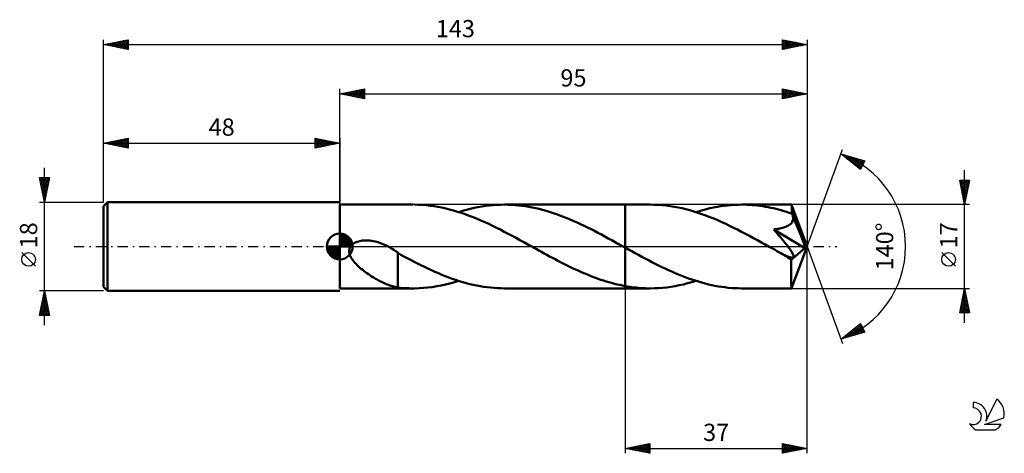
# Model space of a CAD drawing. Units: millimetres. Extents: x -17 to 183, y -42 to 46.
import ezdxf
from ezdxf.enums import TextEntityAlignment as Align

# ---------------------------------------------------------------- set-up
doc = ezdxf.new("R2010")
doc.units = ezdxf.units.MM
doc.header["$LTSCALE"] = 5.2
doc.linetypes.add('LONGDASH_DASH', pattern=[0.85, 0.4, -0.2, 0.05, -0.2])
for name, color, linetype in [('1', 4, 'CONTINUOUS'), ('2', 7, 'CONTINUOUS'), ('4', 2, 'LONGDASH_DASH'), ('CUT', 1, 'CONTINUOUS'), ('NOCUT', 7, 'CONTINUOUS'), ('SK1', 4, 'CONTINUOUS'), ('SK2', 7, 'CONTINUOUS'), ('SK4', 2, 'LONGDASH_DASH'), ('SK6', 5, 'CONTINUOUS')]:
    doc.layers.add(name, color=color, linetype=linetype)
doc.styles.get("Standard").update_dxf_attribs({"font": 'Monospac821 BT'})

msp = doc.modelspace()

# ---------------------------------------------------------------- linework, layer by layer
at = {"layer": '1', "color": 4, "linetype": 'CONTINUOUS', "lineweight": 50}
for p, q in [((48, 8.5), (62.91, 8.5)), ((48, -8.5), (48, 8.5)), ((63.99, 8.48), (63.21, 8.5)), ((64.78, 8.44), (63.99, 8.48)), ((65.57, 8.37), (64.78, 8.44)), ((66.37, 8.28), (65.57, 8.37)), ((67.16, 8.18), (66.37, 8.28)), ((67.96, 8.04), (67.16, 8.18)), ((68.75, 7.89), (67.96, 8.04)), ((76.08, 7.98), (76.86, 8.12)), ((76.86, 8.12), (77.63, 8.23)), ((77.63, 8.23), (78.41, 8.33)), ((78.41, 8.33), (79.19, 8.4)), ((79.19, 8.4), (79.96, 8.46)), ((79.96, 8.46), (80.74, 8.49)), ((80.74, 8.49), (81.51, 8.5)), ((81.49, 8.5), (106, 8.5)), ((82.22, 8.49), (81.51, 8.5)), ((82.92, 8.46), (82.22, 8.49)), ((83.62, 8.42), (82.92, 8.46)), ((84.33, 8.35), (83.62, 8.42)), ((85.03, 8.27), (84.33, 8.35)), ((85.73, 8.18), (85.03, 8.27)), ((86.43, 8.06), (85.73, 8.18)), ((87.13, 7.93), (86.43, 8.06)), ((111.11, 8.5), (106, 8.5)), ((106, 8.5), (106, 8.5)), ((106, -0.23), (106, 8.5)), ((106, -8.5), (106, 8.5)), ((111.92, 8.49), (111.11, 8.5)), ((112.72, 8.45), (111.92, 8.49)), ((113.53, 8.4), (112.72, 8.45)), ((114.34, 8.31), (113.53, 8.4)), ((115.14, 8.21), (114.34, 8.31)), ((115.95, 8.08), (115.14, 8.21)), ((116.76, 7.93), (115.95, 8.08)), ((123.97, 7.92), (124.68, 8.05)), ((124.68, 8.05), (125.39, 8.17)), ((125.39, 8.17), (126.11, 8.27)), ((126.11, 8.27), (126.82, 8.35)), ((126.82, 8.35), (127.54, 8.42)), ((127.54, 8.42), (128.26, 8.46)), ((128.26, 8.46), (128.97, 8.49)), ((128.97, 8.49), (129.69, 8.5)), ((130.22, 8.5), (129.69, 8.5)), ((139.83, 8.5), (129.69, 8.5)), ((130.76, 8.48), (130.22, 8.5)), ((131.29, 8.45), (130.76, 8.48)), ((131.83, 8.42), (131.29, 8.45)), ((132.37, 8.37), (131.83, 8.42)), ((132.91, 8.31), (132.37, 8.37)), ((133.45, 8.25), (132.91, 8.31)), ((133.99, 8.17), (133.45, 8.25)), ((134.52, 8.08), (133.99, 8.17)), ((135.06, 7.98), (134.52, 8.08)), ((139.83, 8.49), (139.83, 8.5)), ((139.83, 8.5), (139.83, 8.5)), ((139.83, 8.5), (139.83, 8.5)), ((139.83, 8.5), (139.83, 8.5)), ((139.83, 8.5), (139.83, 8.5)), ((139.84, 8.49), (139.83, 8.49)), ((139.84, 8.46), (139.84, 8.49)), ((143, 0), (139.84, 8.49)), ((139.85, 8.41), (139.84, 8.46)), ((139.86, 8.34), (139.85, 8.41)), ((139.87, 8.25), (139.86, 8.34)), ((139.87, 8.14), (139.87, 8.25)), ((139.88, 8.01), (139.87, 8.14)), ((139.89, 7.87), (139.88, 8.01)), ((69.54, 7.72), (68.75, 7.89)), ((70.34, 7.52), (69.54, 7.72)), ((71.13, 7.31), (70.34, 7.52)), ((71.93, 7.07), (71.13, 7.31)), ((72.72, 6.82), (71.93, 7.07)), ((72.2, 6.99), (72.98, 7.23)), ((73.52, 6.55), (72.72, 6.82)), ((72.98, 7.23), (73.75, 7.44)), ((74.31, 6.26), (73.52, 6.55)), ((73.75, 7.44), (74.53, 7.64)), ((75.1, 5.95), (74.31, 6.26)), ((74.53, 7.64), (75.3, 7.82)), ((75.3, 7.82), (76.08, 7.98)), ((87.84, 7.78), (87.13, 7.93)), ((88.54, 7.62), (87.84, 7.78)), ((89.24, 7.44), (88.54, 7.62)), ((89.94, 7.24), (89.24, 7.44)), ((90.64, 7.03), (89.94, 7.24)), ((91.35, 6.8), (90.64, 7.03)), ((92.05, 6.56), (91.35, 6.8)), ((92.75, 6.31), (92.05, 6.56)), ((93.45, 6.04), (92.75, 6.31)), ((94.16, 5.76), (93.45, 6.04)), ((117.57, 7.76), (116.76, 7.93)), ((118.37, 7.57), (117.57, 7.76)), ((119.18, 7.35), (118.37, 7.57)), ((119.99, 7.12), (119.18, 7.35)), ((120.79, 6.86), (119.99, 7.12)), ((120.4, 6.99), (121.11, 7.21)), ((121.6, 6.59), (120.79, 6.86)), ((121.11, 7.21), (121.82, 7.41)), ((122.41, 6.3), (121.6, 6.59)), ((121.82, 7.41), (122.54, 7.59)), ((123.22, 5.99), (122.41, 6.3)), ((122.54, 7.59), (123.25, 7.76)), ((123.25, 7.76), (123.97, 7.92)), ((135.6, 7.88), (135.06, 7.98)), ((136.14, 7.76), (135.6, 7.88)), ((136.68, 7.63), (136.14, 7.76)), ((137.21, 7.5), (136.68, 7.63)), ((137.75, 7.35), (137.21, 7.5)), ((138.29, 7.2), (137.75, 7.35)), ((138.83, 7.03), (138.29, 7.2)), ((139.37, 6.86), (138.83, 7.03)), ((139.91, 6.68), (139.37, 6.86)), ((139.9, 7.71), (139.89, 7.87)), ((139.91, 7.53), (139.9, 7.71)), ((143, 0), (139.91, 7.53)), ((139.91, 6.68), (139.91, 7.53)), ((139.94, 6.61), (139.91, 6.68)), ((139.97, 6.54), (139.94, 6.61)), ((140, 6.46), (139.97, 6.54)), ((140.03, 6.39), (140, 6.46)), ((140.06, 6.31), (140.03, 6.39)), ((140.09, 6.24), (140.06, 6.31)), ((140.12, 6.16), (140.09, 6.24)), ((140.15, 5.95), (140.12, 6.16)), ((141.2, 3.57), (140.12, 6.16)), ((75.9, 5.63), (75.1, 5.95)), ((76.69, 5.29), (75.9, 5.63)), ((77.49, 4.94), (76.69, 5.29)), ((78.28, 4.58), (77.49, 4.94)), ((79.07, 4.2), (78.28, 4.58)), ((79.87, 3.82), (79.07, 4.2)), ((94.86, 5.47), (94.16, 5.76)), ((95.56, 5.17), (94.86, 5.47)), ((96.26, 4.85), (95.56, 5.17)), ((96.96, 4.53), (96.26, 4.85)), ((97.67, 4.2), (96.96, 4.53)), ((98.37, 3.85), (97.67, 4.2)), ((124.03, 5.66), (123.22, 5.99)), ((124.83, 5.32), (124.03, 5.66)), ((125.64, 4.96), (124.83, 5.32)), ((126.45, 4.6), (125.64, 4.96)), ((127.25, 4.21), (126.45, 4.6)), ((128.06, 3.82), (127.25, 4.21)), ((138.44, 3.92), (138.67, 4)), ((138.67, 4), (138.89, 4.1)), ((138.89, 4.1), (139.1, 4.21)), ((139.1, 4.21), (139.31, 4.32)), ((139.31, 4.32), (139.5, 4.46)), ((139.5, 4.46), (139.67, 4.6)), ((139.67, 4.6), (139.82, 4.76)), ((139.82, 4.76), (139.94, 4.94)), ((139.94, 4.94), (140.04, 5.13)), ((140.04, 5.13), (140.11, 5.33)), ((140.11, 5.33), (140.15, 5.53)), ((140.16, 5.74), (140.15, 5.95)), ((140.15, 5.53), (140.16, 5.74)), ((80.66, 3.42), (79.87, 3.82)), ((81.45, 3.01), (80.66, 3.42)), ((82.25, 2.6), (81.45, 3.01)), ((83.04, 2.18), (82.25, 2.6)), ((83.83, 1.75), (83.04, 2.18)), ((99.07, 3.5), (98.37, 3.85)), ((99.77, 3.15), (99.07, 3.5)), ((100.47, 2.78), (99.77, 3.15)), ((101.17, 2.41), (100.47, 2.78)), ((101.88, 2.03), (101.17, 2.41)), ((102.58, 1.65), (101.88, 2.03)), ((128.86, 3.42), (128.06, 3.82)), ((129.67, 3), (128.86, 3.42)), ((130.47, 2.58), (129.67, 3)), ((131.28, 2.15), (130.47, 2.58)), ((132.09, 1.72), (131.28, 2.15)), ((136.21, 3.46), (136.46, 3.49)), ((136.45, 3.18), (136.21, 3.46)), ((142.56, -0.36), (136.21, 3.46)), ((136.69, 2.91), (136.45, 3.18)), ((136.46, 3.49), (136.71, 3.52)), ((136.92, 2.64), (136.69, 2.91)), ((136.71, 3.52), (136.97, 3.56)), ((137.14, 2.38), (136.92, 2.64)), ((136.97, 3.56), (137.22, 3.61)), ((137.36, 2.12), (137.14, 2.38)), ((137.22, 3.61), (137.48, 3.66)), ((137.57, 1.87), (137.36, 2.12)), ((137.48, 3.66), (137.73, 3.72)), ((137.73, 3.72), (137.97, 3.78)), ((137.97, 3.78), (138.21, 3.85)), ((138.21, 3.85), (138.44, 3.92)), ((141.71, 2.32), (141.2, 3.57)), ((142, 1.57), (141.71, 2.32)), ((50.06, -0.27), (50.21, 0)), ((50.21, 0), (50.35, 0.19)), ((50.35, 0.19), (50.52, 0.37)), ((50.52, 0.37), (50.71, 0.52)), ((50.71, 0.52), (50.91, 0.66)), ((50.91, 0.66), (51.12, 0.78)), ((51.12, 0.78), (51.34, 0.88)), ((51.34, 0.88), (51.57, 0.97)), ((51.57, 0.97), (51.8, 1.04)), ((51.8, 1.04), (52.05, 1.11)), ((52.05, 1.11), (52.32, 1.16)), ((52.32, 1.16), (52.59, 1.2)), ((52.59, 1.2), (52.88, 1.22)), ((52.88, 1.22), (53.18, 1.24)), ((53.18, 1.24), (53.48, 1.24)), ((53.8, 1.23), (53.48, 1.24)), ((54.13, 1.2), (53.8, 1.23)), ((54.47, 1.15), (54.13, 1.2)), ((54.82, 1.09), (54.47, 1.15)), ((55.17, 1.02), (54.82, 1.09)), ((55.54, 0.92), (55.17, 1.02)), ((55.91, 0.81), (55.54, 0.92)), ((56.27, 0.69), (55.91, 0.81)), ((56.63, 0.55), (56.27, 0.69)), ((56.98, 0.4), (56.63, 0.55)), ((57.33, 0.24), (56.98, 0.4)), ((57.67, 0.07), (57.33, 0.24)), ((57.7, 0.06), (57.67, 0.07)), ((57.72, 0.05), (57.7, 0.06)), ((57.74, 0.04), (57.72, 0.05)), ((57.77, 0.02), (57.74, 0.04)), ((57.79, 0.01), (57.77, 0.02)), ((57.81, 0), (57.79, 0.01)), ((58.11, -0.16), (57.81, 0)), ((84.63, 1.31), (83.83, 1.75)), ((85.42, 0.88), (84.63, 1.31)), ((86.22, 0.44), (85.42, 0.88)), ((87.01, 0), (86.22, 0.44)), ((87.16, -0.08), (87.01, 0)), ((103.28, 1.27), (102.58, 1.65)), ((103.98, 0.89), (103.28, 1.27)), ((104.69, 0.5), (103.98, 0.89)), ((104.84, 0.42), (104.69, 0.5)), ((104.99, 0.33), (104.84, 0.42)), ((105.14, 0.25), (104.99, 0.33)), ((105.29, 0.17), (105.14, 0.25)), ((105.43, 0.08), (105.29, 0.17)), ((105.58, 0), (105.43, 0.08)), ((105.64, -0.03), (105.58, 0)), ((132.89, 1.28), (132.09, 1.72)), ((133.69, 0.84), (132.89, 1.28)), ((134.5, 0.39), (133.69, 0.84)), ((135.3, -0.05), (134.5, 0.39)), ((137.78, 1.62), (137.57, 1.87)), ((137.98, 1.38), (137.78, 1.62)), ((138.17, 1.15), (137.98, 1.38)), ((138.35, 0.93), (138.17, 1.15)), ((138.52, 0.71), (138.35, 0.93)), ((138.69, 0.51), (138.52, 0.71)), ((138.84, 0.31), (138.69, 0.51)), ((138.99, 0.11), (138.84, 0.31)), ((139.14, -0.08), (138.99, 0.11)), ((139.84, -8.49), (143, 0)), ((142.19, 1.07), (142, 1.57)), ((142.32, 0.71), (142.19, 1.07)), ((142.41, 0.42), (142.32, 0.71)), ((142.48, 0.2), (142.41, 0.42)), ((142.48, 0.1), (142.45, 0.2)), ((143, 0), (142.45, 0.2)), ((142.48, 0.2), (142.45, 0.2)), ((143, 0), (142.48, 0.2)), ((142.5, 0.01), (142.48, 0.1)), ((142.52, -0.07), (142.5, 0.01)), ((49.93, -0.85), (49.97, -0.55)), ((49.94, -1.15), (49.93, -0.85)), ((49.99, -1.45), (49.94, -1.15)), ((49.97, -0.55), (50.06, -0.27)), ((50.07, -1.74), (49.99, -1.45)), ((50.19, -2.02), (50.07, -1.74)), ((58.39, -0.32), (58.11, -0.16)), ((58.68, -0.49), (58.39, -0.32)), ((58.96, -0.67), (58.68, -0.49)), ((59.24, -0.85), (58.96, -0.67)), ((59.51, -1.04), (59.24, -0.85)), ((59.79, -1.23), (59.51, -1.04)), ((59.79, -4.04), (59.79, -1.23)), ((60.41, -1.67), (59.79, -1.31)), ((61.04, -2.01), (60.41, -1.67)), ((87.31, -0.17), (87.16, -0.08)), ((87.46, -0.25), (87.31, -0.17)), ((87.61, -0.33), (87.46, -0.25)), ((87.76, -0.41), (87.61, -0.33)), ((87.91, -0.5), (87.76, -0.41)), ((88.46, -0.8), (87.91, -0.5)), ((89.01, -1.1), (88.46, -0.8)), ((89.56, -1.4), (89.01, -1.1)), ((90.11, -1.7), (89.56, -1.4)), ((90.66, -2), (90.11, -1.7)), ((91.21, -2.3), (90.66, -2)), ((105.7, -0.07), (105.64, -0.03)), ((105.76, -0.1), (105.7, -0.07)), ((105.82, -0.13), (105.76, -0.1)), ((105.88, -0.16), (105.82, -0.13)), ((105.94, -0.2), (105.88, -0.16)), ((106, -0.23), (105.94, -0.2)), ((106, -0.23), (106, -0.23)), ((106.68, -0.6), (106, -0.23)), ((107.36, -0.98), (106.68, -0.6)), ((108.03, -1.35), (107.36, -0.98)), ((108.71, -1.72), (108.03, -1.35)), ((109.39, -2.08), (108.71, -1.72)), ((136.11, -0.5), (135.3, -0.05)), ((136.49, -0.71), (136.11, -0.5)), ((136.87, -0.92), (136.49, -0.71)), ((137.25, -1.13), (136.87, -0.92)), ((137.64, -1.34), (137.25, -1.13)), ((138.02, -1.55), (137.64, -1.34)), ((138.4, -1.76), (138.02, -1.55)), ((138.58, -1.84), (138.4, -1.76)), ((138.75, -1.92), (138.58, -1.84)), ((138.9, -1.98), (138.75, -1.92)), ((139.05, -2.05), (138.9, -1.98)), ((139.28, -0.26), (139.14, -0.08)), ((139.41, -0.44), (139.28, -0.26)), ((139.54, -0.62), (139.41, -0.44)), ((139.65, -0.79), (139.54, -0.62)), ((139.76, -0.95), (139.65, -0.79)), ((139.74, -2.68), (142.56, -0.36)), ((139.86, -1.11), (139.76, -0.95)), ((139.95, -1.26), (139.86, -1.11)), ((140.03, -1.4), (139.95, -1.26)), ((140.1, -1.54), (140.03, -1.4)), ((140.16, -1.67), (140.1, -1.54)), ((140.21, -1.8), (140.16, -1.67)), ((140.23, -1.91), (140.21, -1.8)), ((140.24, -2.02), (140.23, -1.91)), ((142.53, -0.15), (142.52, -0.07)), ((142.54, -0.22), (142.53, -0.15)), ((142.55, -0.29), (142.54, -0.22)), ((142.56, -0.36), (142.55, -0.29)), ((50.33, -2.29), (50.19, -2.02)), ((50.49, -2.54), (50.33, -2.29)), ((50.67, -2.8), (50.49, -2.54)), ((50.86, -3.05), (50.67, -2.8)), ((51.08, -3.3), (50.86, -3.05)), ((51.31, -3.55), (51.08, -3.3)), ((51.56, -3.8), (51.31, -3.55)), ((51.82, -4.05), (51.56, -3.8)), ((61.69, -2.35), (61.04, -2.01)), ((62.39, -2.72), (61.69, -2.35)), ((63.1, -3.09), (62.39, -2.72)), ((63.8, -3.45), (63.1, -3.09)), ((64.51, -3.8), (63.8, -3.45)), ((65.21, -4.15), (64.51, -3.8)), ((91.76, -2.59), (91.21, -2.3)), ((92.3, -2.88), (91.76, -2.59)), ((92.85, -3.16), (92.3, -2.88)), ((93.4, -3.44), (92.85, -3.16)), ((93.95, -3.72), (93.4, -3.44)), ((94.5, -3.99), (93.95, -3.72)), ((95.05, -4.25), (94.5, -3.99)), ((110.06, -2.45), (109.39, -2.08)), ((110.74, -2.8), (110.06, -2.45)), ((111.42, -3.15), (110.74, -2.8)), ((112.09, -3.5), (111.42, -3.15)), ((112.77, -3.84), (112.09, -3.5)), ((113.45, -4.17), (112.77, -3.84)), ((139.21, -2.11), (139.05, -2.05)), ((139.36, -2.16), (139.21, -2.11)), ((139.51, -2.2), (139.36, -2.16)), ((139.65, -2.24), (139.51, -2.2)), ((139.78, -2.26), (139.65, -2.24)), ((139.74, -2.96), (139.74, -2.68)), ((139.74, -3.24), (139.74, -2.96)), ((139.74, -3.52), (139.74, -3.24)), ((139.74, -3.79), (139.74, -3.52)), ((139.74, -4.05), (139.74, -3.79)), ((139.91, -2.27), (139.78, -2.26)), ((139.91, -2.27), (140.02, -2.27)), ((140.02, -2.27), (140.11, -2.24)), ((140.11, -2.24), (140.18, -2.19)), ((140.18, -2.19), (140.23, -2.11)), ((140.23, -2.11), (140.24, -2.02)), ((52.09, -4.3), (51.82, -4.05)), ((52.37, -4.53), (52.09, -4.3)), ((52.66, -4.77), (52.37, -4.53)), ((52.95, -4.99), (52.66, -4.77)), ((53.24, -5.21), (52.95, -4.99)), ((53.53, -5.42), (53.24, -5.21)), ((53.82, -5.62), (53.53, -5.42)), ((54.12, -5.82), (53.82, -5.62)), ((54.41, -6.01), (54.12, -5.82)), ((59.79, -4.04), (59.78, -4.04)), ((59.78, -4.04), (59.78, -4.04)), ((59.78, -4.04), (59.78, -4.04)), ((59.78, -4.04), (59.78, -4.04)), ((59.78, -4.04), (59.78, -4.04)), ((59.78, -8.32), (59.78, -4.04)), ((59.79, -4.04), (59.79, -4.04)), ((65.92, -4.49), (65.21, -4.15)), ((66.63, -4.82), (65.92, -4.49)), ((67.34, -5.14), (66.63, -4.82)), ((68.05, -5.44), (67.34, -5.14)), ((68.75, -5.74), (68.05, -5.44)), ((69.46, -6.02), (68.75, -5.74)), ((95.6, -4.51), (95.05, -4.25)), ((96.15, -4.77), (95.6, -4.51)), ((96.7, -5.02), (96.15, -4.77)), ((97.24, -5.26), (96.7, -5.02)), ((97.79, -5.49), (97.24, -5.26)), ((98.34, -5.72), (97.79, -5.49)), ((98.88, -5.94), (98.34, -5.72)), ((99.43, -6.15), (98.88, -5.94)), ((114.13, -4.49), (113.45, -4.17)), ((114.8, -4.81), (114.13, -4.49)), ((115.48, -5.11), (114.8, -4.81)), ((116.16, -5.4), (115.48, -5.11)), ((116.83, -5.69), (116.16, -5.4)), ((117.51, -5.96), (116.83, -5.69)), ((118.19, -6.22), (117.51, -5.96)), ((139.74, -4.3), (139.74, -4.05)), ((139.74, -4.56), (139.74, -4.3)), ((139.74, -4.81), (139.74, -4.56)), ((139.74, -5.06), (139.74, -4.81)), ((139.74, -5.3), (139.74, -5.06)), ((139.74, -5.54), (139.74, -5.3)), ((139.74, -5.77), (139.74, -5.54)), ((139.74, -5.99), (139.74, -5.77)), ((139.75, -6.21), (139.74, -5.99)), ((54.71, -6.2), (54.41, -6.01)), ((55, -6.38), (54.71, -6.2)), ((55.29, -6.55), (55, -6.38)), ((55.59, -6.72), (55.29, -6.55)), ((55.88, -6.88), (55.59, -6.72)), ((56.17, -7.03), (55.88, -6.88)), ((56.46, -7.18), (56.17, -7.03)), ((56.76, -7.32), (56.46, -7.18)), ((57.05, -7.45), (56.76, -7.32)), ((57.34, -7.58), (57.05, -7.45)), ((57.62, -7.69), (57.34, -7.58)), ((57.9, -7.8), (57.62, -7.69)), ((58.18, -7.9), (57.9, -7.8)), ((58.45, -7.98), (58.18, -7.9)), ((58.72, -8.06), (58.45, -7.98)), ((67.7, -8.09), (68.6, -7.92)), ((68.6, -7.92), (69.5, -7.73)), ((70.17, -6.29), (69.46, -6.02)), ((69.5, -7.73), (70.4, -7.51)), ((70.88, -6.55), (70.17, -6.29)), ((70.4, -7.51), (71.3, -7.26)), ((71.59, -6.79), (70.88, -6.55)), ((71.3, -7.26), (72.2, -6.99)), ((72.3, -7.02), (71.59, -6.79)), ((73.01, -7.23), (72.3, -7.02)), ((73.72, -7.43), (73.01, -7.23)), ((74.42, -7.62), (73.72, -7.43)), ((75.13, -7.78), (74.42, -7.62)), ((75.84, -7.93), (75.13, -7.78)), ((76.55, -8.06), (75.84, -7.93)), ((99.98, -6.36), (99.43, -6.15)), ((100.52, -6.56), (99.98, -6.36)), ((101.07, -6.74), (100.52, -6.56)), ((101.62, -6.92), (101.07, -6.74)), ((102.17, -7.1), (101.62, -6.92)), ((102.71, -7.26), (102.17, -7.1)), ((103.26, -7.41), (102.71, -7.26)), ((103.81, -7.56), (103.26, -7.41)), ((104.36, -7.69), (103.81, -7.56)), ((104.9, -7.81), (104.36, -7.69)), ((105.45, -7.93), (104.9, -7.81)), ((106, -8.03), (105.45, -7.93)), ((116.18, -8.04), (117.02, -7.88)), ((117.02, -7.88), (117.87, -7.69)), ((117.87, -7.69), (118.71, -7.48)), ((118.86, -6.47), (118.19, -6.22)), ((118.71, -7.48), (119.55, -7.25)), ((119.54, -6.71), (118.86, -6.47)), ((120.22, -6.93), (119.54, -6.71)), ((119.55, -7.25), (120.4, -6.99)), ((120.89, -7.14), (120.22, -6.93)), ((121.57, -7.34), (120.89, -7.14)), ((122.25, -7.52), (121.57, -7.34)), ((122.92, -7.69), (122.25, -7.52)), ((123.6, -7.84), (122.92, -7.69)), ((124.27, -7.98), (123.6, -7.84)), ((124.95, -8.1), (124.27, -7.98)), ((139.75, -6.41), (139.75, -6.21)), ((139.75, -6.61), (139.75, -6.41)), ((139.75, -6.8), (139.75, -6.61)), ((139.76, -6.98), (139.75, -6.8)), ((139.76, -7.16), (139.76, -6.98)), ((139.76, -7.32), (139.76, -7.16)), ((139.77, -7.47), (139.76, -7.32)), ((139.77, -7.61), (139.77, -7.47)), ((139.77, -7.74), (139.77, -7.61)), ((139.78, -7.86), (139.77, -7.74)), ((139.78, -7.97), (139.78, -7.86)), ((139.79, -8.07), (139.78, -7.97)), ((48, -8.5), (62.91, -8.5)), ((58.99, -8.14), (58.72, -8.06)), ((59.25, -8.2), (58.99, -8.14)), ((59.52, -8.26), (59.25, -8.2)), ((59.78, -8.31), (59.52, -8.26)), ((60.36, -8.38), (59.78, -8.32)), ((60.93, -8.43), (60.36, -8.38)), ((61.51, -8.46), (60.93, -8.43)), ((62.08, -8.49), (61.51, -8.46)), ((62.65, -8.5), (62.08, -8.49)), ((62.65, -8.5), (63.21, -8.5)), ((63.21, -8.5), (64.11, -8.47)), ((64.11, -8.47), (65, -8.42)), ((65, -8.42), (65.9, -8.34)), ((65.9, -8.34), (66.8, -8.23)), ((66.8, -8.23), (67.7, -8.09)), ((77.26, -8.18), (76.55, -8.06)), ((77.97, -8.28), (77.26, -8.18)), ((78.68, -8.36), (77.97, -8.28)), ((79.39, -8.42), (78.68, -8.36)), ((80.1, -8.47), (79.39, -8.42)), ((80.8, -8.49), (80.1, -8.47)), ((81.51, -8.5), (80.8, -8.49)), ((81.49, -8.5), (106, -8.5)), ((106, -8.03), (106, -8.03)), ((106, -8.03), (106, -8.03)), ((106, -8.03), (106, -8.03)), ((106, -8.03), (106, -8.03)), ((106.46, -8.11), (106, -8.03)), ((106, -8.5), (106, -8.03)), ((106, -8.5), (106, -8.5)), ((106, -8.5), (111.11, -8.5)), ((106.93, -8.19), (106.46, -8.11)), ((107.39, -8.25), (106.93, -8.19)), ((107.86, -8.31), (107.39, -8.25)), ((108.32, -8.36), (107.86, -8.31)), ((108.79, -8.4), (108.32, -8.36)), ((109.25, -8.44), (108.79, -8.4)), ((109.72, -8.47), (109.25, -8.44)), ((110.18, -8.49), (109.72, -8.47)), ((110.64, -8.5), (110.18, -8.49)), ((111.11, -8.5), (110.64, -8.5)), ((111.11, -8.5), (111.95, -8.49)), ((111.95, -8.49), (112.8, -8.45)), ((112.8, -8.45), (113.65, -8.38)), ((113.65, -8.38), (114.49, -8.3)), ((114.49, -8.3), (115.34, -8.18)), ((115.34, -8.18), (116.18, -8.04)), ((125.63, -8.2), (124.95, -8.1)), ((126.3, -8.29), (125.63, -8.2)), ((126.98, -8.37), (126.3, -8.29)), ((127.66, -8.43), (126.98, -8.37)), ((128.33, -8.47), (127.66, -8.43)), ((129.01, -8.49), (128.33, -8.47)), ((129.69, -8.5), (129.01, -8.49)), ((129.69, -8.5), (139.83, -8.5)), ((139.79, -8.15), (139.79, -8.07)), ((139.79, -8.23), (139.79, -8.15)), ((139.8, -8.3), (139.79, -8.23)), ((139.8, -8.36), (139.8, -8.3)), ((139.81, -8.41), (139.8, -8.36)), ((139.81, -8.45), (139.81, -8.41)), ((139.82, -8.48), (139.81, -8.45)), ((139.82, -8.49), (139.82, -8.48)), ((139.83, -8.5), (139.82, -8.49)), ((139.83, -8.5), (139.83, -8.49)), ((139.83, -8.49), (139.84, -8.49)), ((139.83, -8.5), (139.83, -8.5)), ((139.83, -8.5), (139.83, -8.5)), ((139.83, -8.5), (139.83, -8.5)), ((139.83, -8.5), (139.83, -8.5))]:
    msp.add_line(p, q, dxfattribs=at)
msp.add_ellipse((143, 0), major_axis=(-12.38, 7.79), ratio=0.274816, start_param=1.367137, end_param=1.479504, dxfattribs=at)
at = {"layer": '2', "color": 7, "linetype": 'CONTINUOUS', "lineweight": 25}
for p, q in [((48, 8.5), (48, 32)), ((48, 31), (53, 32)), ((48, 31), (143, 31)), ((53, 30), (48, 31)), ((48.02, 31), (48.04, 31.01)), ((48.33, 31.07), (48.49, 30.9)), ((48.38, 30.92), (48.57, 31.11)), ((48.68, 31.14), (49.02, 30.8)), ((48.73, 30.85), (49.1, 31.22)), ((49.04, 31.21), (49.56, 30.69)), ((49.08, 30.78), (49.63, 31.33)), ((49.39, 31.28), (50.09, 30.58)), ((49.44, 30.71), (50.16, 31.43)), ((49.74, 31.35), (50.62, 30.48)), ((49.79, 30.64), (50.69, 31.54)), ((50.1, 31.42), (51.15, 30.37)), ((50.15, 30.57), (51.22, 31.64)), ((50.45, 31.49), (51.68, 30.26)), ((50.5, 30.5), (51.75, 31.75)), ((50.8, 31.56), (52.21, 30.16)), ((50.85, 30.43), (52.28, 31.86)), ((51.16, 31.63), (52.74, 30.05)), ((51.21, 30.36), (52.81, 31.96)), ((51.51, 31.7), (53, 30.21)), ((51.56, 30.29), (53, 31.73)), ((51.87, 31.77), (53, 30.64)), ((51.91, 30.22), (53, 31.3)), ((52.22, 31.84), (53, 31.06)), ((52.27, 30.15), (53, 30.88)), ((52.57, 31.91), (53, 31.49)), ((52.62, 30.08), (53, 30.46)), ((52.93, 31.99), (53, 31.91)), ((52.97, 30.01), (53, 30.03)), ((53, 32), (53, 30)), ((138, 30), (138, 32)), ((138, 32), (143, 31)), ((138, 31.6), (138.34, 31.93)), ((138, 31.17), (138.69, 31.86)), ((138, 30.75), (139.04, 31.79)), ((138, 31.76), (139.47, 30.29)), ((138, 30.32), (139.4, 31.72)), ((138, 31.34), (139.12, 30.22)), ((143, 31), (138, 30)), ((138, 30.92), (138.76, 30.15)), ((138, 30.49), (138.41, 30.08)), ((138, 30.07), (138.06, 30.01)), ((138.13, 30.03), (139.75, 31.65)), ((138.24, 31.95), (139.82, 30.36)), ((138.66, 30.13), (140.1, 31.58)), ((138.77, 31.85), (140.18, 30.44)), ((139.19, 30.24), (140.46, 31.51)), ((139.3, 31.74), (140.53, 30.51)), ((139.72, 30.34), (140.81, 31.44)), ((139.83, 31.63), (140.88, 30.58)), ((140.25, 30.45), (141.17, 31.37)), ((140.36, 31.53), (141.24, 30.65)), ((140.78, 30.56), (141.52, 31.3)), ((140.89, 31.42), (141.59, 30.72)), ((141.31, 30.66), (141.87, 31.23)), ((141.42, 31.32), (141.94, 30.79)), ((141.84, 30.77), (142.23, 31.15)), ((141.95, 31.21), (142.3, 30.86)), ((142.37, 30.87), (142.58, 31.08)), ((142.48, 31.1), (142.65, 30.93)), ((142.9, 30.98), (142.93, 31.01)), ((143, 32), (143, 0)), ((143, 0), (150.18, 19.73)), ((149.84, 18.79), (154.75, 17.4)), ((153.83, 15.62), (149.84, 18.79)), ((149.89, 18.76), (149.91, 18.77)), ((150.12, 18.57), (150.24, 18.68)), ((150.23, 18.68), (151.21, 17.7)), ((150.36, 18.38), (150.57, 18.59)), ((150.6, 18.19), (150.9, 18.49)), ((150.83, 18.51), (153.28, 16.06)), ((150.83, 18), (151.23, 18.4)), ((151.07, 17.82), (151.56, 18.31)), ((151.31, 17.63), (151.89, 18.21)), ((151.42, 18.35), (153.94, 15.83)), ((151.54, 17.44), (152.22, 18.12)), ((151.78, 17.25), (152.55, 18.02)), ((152.01, 18.18), (154.08, 16.11)), ((152.02, 17.06), (152.88, 17.93)), ((152.25, 16.88), (153.21, 17.84)), ((152.49, 16.69), (153.54, 17.74)), ((152.6, 18.01), (154.23, 16.39)), ((152.72, 16.5), (153.87, 17.65)), ((152.96, 16.31), (154.2, 17.55)), ((153.2, 17.84), (154.37, 16.67)), ((153.2, 16.12), (154.53, 17.46)), ((153.43, 15.94), (154.59, 17.09)), ((153.67, 15.75), (154.14, 16.22)), ((153.79, 17.67), (154.51, 16.95)), ((154.75, 17.4), (153.83, 15.62)), ((154.38, 17.5), (154.66, 17.23)), ((175, -15.5), (175, 15.5)), ((175, 8.5), (174, 13.5)), ((174, 13.5), (176, 13.5)), ((174.03, 13.36), (174.17, 13.5)), ((174.08, 13.5), (175.68, 11.9)), ((174.09, 13.07), (175.61, 11.55)), ((174.1, 13), (174.6, 13.5)), ((174.17, 12.65), (175.02, 13.5)), ((174.19, 12.54), (175.54, 11.2)), ((174.24, 12.29), (175.45, 13.5)), ((174.3, 12.01), (175.47, 10.84)), ((174.31, 11.94), (175.87, 13.5)), ((174.38, 11.59), (175.93, 13.13)), ((174.45, 11.23), (175.82, 12.6)), ((174.51, 13.5), (175.75, 12.26)), ((174.52, 10.88), (175.71, 12.07)), ((174.93, 13.5), (175.82, 12.61)), ((176, 13.5), (175, 8.5)), ((175.36, 13.5), (175.89, 12.96)), ((175.78, 13.5), (175.96, 13.32)), ((174.4, 11.48), (175.4, 10.49)), ((174.51, 10.95), (175.33, 10.13)), ((174.59, 10.53), (175.61, 11.54)), ((174.62, 10.42), (175.26, 9.78)), ((174.67, 10.17), (175.5, 11.01)), ((174.74, 9.82), (175.4, 10.48)), ((176, 8.5), (139.91, 8.5)), ((174.72, 9.89), (175.19, 9.43)), ((174.81, 9.47), (175.29, 9.95)), ((174.83, 9.36), (175.11, 9.07)), ((174.88, 9.11), (175.18, 9.42)), ((174.93, 8.83), (175.04, 8.72)), ((174.95, 8.76), (175.08, 8.89)), ((143, -42), (143, 0)), ((143, 0), (150.18, -19.73)), ((173.15, -4.02), (170.35, -1.22)), ((106, -8.5), (106, -42)), ((139.91, -8.5), (176, -8.5)), ((174, -13.5), (175, -8.5)), ((174.59, -10.57), (175.28, -9.88)), ((174.69, -10.04), (175.21, -9.53)), ((174.77, -9.67), (175.35, -10.25)), ((174.8, -9.51), (175.13, -9.17)), ((174.84, -9.32), (175.24, -9.72)), ((174.9, -8.98), (175.06, -8.82)), ((174.91, -8.96), (175.14, -9.19)), ((174.98, -8.61), (175.03, -8.66)), ((175, -8.5), (176, -13.5)), ((174.06, -13.22), (175.63, -11.65)), ((174.16, -12.69), (175.56, -11.3)), ((174.2, -13.5), (175.7, -12)), ((174.27, -12.16), (175.49, -10.94)), ((174.34, -11.79), (175.99, -13.44)), ((174.37, -11.63), (175.42, -10.59)), ((174.41, -11.44), (175.88, -12.91)), ((174.48, -11.1), (175.35, -10.23)), ((174.48, -11.08), (175.78, -12.38)), ((174.55, -10.73), (175.67, -11.84)), ((174.62, -10.38), (175.56, -11.31)), ((174.7, -10.02), (175.46, -10.78)), ((176, -13.5), (174, -13.5)), ((174.06, -13.2), (174.35, -13.5)), ((174.13, -12.85), (174.78, -13.5)), ((174.2, -12.5), (175.2, -13.5)), ((174.27, -12.14), (175.63, -13.5)), ((174.63, -13.5), (175.77, -12.36)), ((175.05, -13.5), (175.84, -12.71)), ((175.48, -13.5), (175.91, -13.06)), ((175.9, -13.5), (175.98, -13.42)), ((149.84, -18.79), (153.83, -15.62)), ((150.93, -18.48), (153.65, -15.77)), ((151.52, -18.32), (153.96, -15.88)), ((153.45, -15.93), (154.56, -17.04)), ((153.68, -15.74), (154.11, -16.17)), ((153.83, -15.62), (154.75, -17.4)), ((154.75, -17.4), (149.84, -18.79)), ((150.34, -18.65), (151.58, -17.41)), ((150.85, -17.99), (151.25, -18.39)), ((151.08, -17.81), (151.58, -18.3)), ((151.32, -17.62), (151.91, -18.21)), ((151.56, -17.43), (152.24, -18.11)), ((151.79, -17.24), (152.57, -18.02)), ((152.03, -17.05), (152.9, -17.92)), ((152.12, -18.15), (154.11, -16.16)), ((152.26, -16.87), (153.23, -17.83)), ((152.5, -16.68), (153.56, -17.74)), ((152.71, -17.98), (154.25, -16.44)), ((152.74, -16.49), (153.89, -17.64)), ((152.97, -16.3), (154.22, -17.55)), ((153.21, -16.11), (154.55, -17.45)), ((153.3, -17.81), (154.39, -16.72)), ((153.89, -17.64), (154.54, -17)), ((154.49, -17.47), (154.68, -17.28)), ((149.9, -18.75), (149.93, -18.77)), ((150.14, -18.56), (150.26, -18.68)), ((150.37, -18.37), (150.59, -18.58)), ((150.61, -18.18), (150.92, -18.49)), ((106, -41), (111, -40)), ((110.93, -40.01), (111, -40.09)), ((111, -40), (111, -42)), ((138, -42), (138, -40)), ((138, -40), (143, -41)), ((138.08, -40.02), (139.72, -41.66)), ((106, -41), (143, -41)), ((111, -42), (106, -41)), ((106.31, -41.06), (106.46, -40.91)), ((106.33, -40.93), (106.49, -41.1)), ((106.66, -41.13), (106.99, -40.8)), ((106.68, -40.86), (107.02, -41.2)), ((107.02, -41.2), (107.53, -40.69)), ((107.04, -40.79), (107.55, -41.31)), ((107.37, -41.27), (108.06, -40.59)), ((107.39, -40.72), (108.08, -41.42)), ((107.72, -41.34), (108.59, -40.48)), ((107.74, -40.65), (108.61, -41.52)), ((108.08, -41.42), (109.12, -40.38)), ((108.1, -40.58), (109.15, -41.63)), ((108.43, -41.49), (109.65, -40.27)), ((108.45, -40.51), (109.68, -41.74)), ((108.78, -41.56), (110.18, -40.16)), ((108.8, -40.44), (110.21, -41.84)), ((109.14, -41.63), (110.71, -40.06)), ((109.16, -40.37), (110.74, -41.95)), ((109.49, -41.7), (111, -40.19)), ((109.51, -40.3), (111, -41.79)), ((109.85, -41.77), (111, -40.61)), ((109.86, -40.23), (111, -41.36)), ((110.2, -41.84), (111, -41.04)), ((110.22, -40.16), (111, -40.94)), ((110.55, -41.91), (111, -41.46)), ((110.57, -40.09), (111, -40.51)), ((110.91, -41.98), (111, -41.89)), ((138, -40.28), (138.23, -40.05)), ((138, -40.7), (138.59, -40.12)), ((138, -41.13), (138.94, -40.19)), ((138, -41.55), (139.29, -40.26)), ((138, -41.98), (139.65, -40.33)), ((138, -40.36), (139.37, -41.73)), ((138, -40.79), (139.01, -41.8)), ((143, -41), (138, -42)), ((138, -41.21), (138.66, -41.87)), ((138, -41.63), (138.31, -41.94)), ((138.5, -41.9), (140, -40.4)), ((138.61, -40.12), (140.07, -41.59)), ((139.03, -41.79), (140.35, -40.47)), ((139.14, -40.23), (140.43, -41.51)), ((139.56, -41.69), (140.71, -40.54)), ((139.67, -40.33), (140.78, -41.44)), ((140.09, -41.58), (141.06, -40.61)), ((140.2, -40.44), (141.13, -41.37)), ((140.62, -41.48), (141.41, -40.68)), ((140.73, -40.55), (141.49, -41.3)), ((141.15, -41.37), (141.77, -40.75)), ((141.26, -40.65), (141.84, -41.23)), ((141.68, -41.26), (142.12, -40.82)), ((141.79, -40.76), (142.19, -41.16)), ((142.21, -41.16), (142.48, -40.9)), ((142.32, -40.86), (142.55, -41.09)), ((142.74, -41.05), (142.83, -40.97)), ((142.85, -40.97), (142.9, -41.02))]:
    msp.add_line(p, q, dxfattribs=at)
msp.add_circle((171.75, -2.62), 1.4, dxfattribs=at)
msp.add_arc((143, 0), 20, 290, 70, dxfattribs=at)
at = {"layer": '4', "color": 2, "linetype": 'LONGDASH_DASH', "lineweight": 25}
msp.add_line((48, 0), (143, 0), dxfattribs=at)
at = {"layer": 'CUT', "color": 1, "linetype": 'CONTINUOUS', "lineweight": 25}
for p, q in [((139.91, 8.5), (106, 8.5)), ((106, 8.5), (106, 0)), ((143, 0), (139.91, 8.5)), ((106, 0), (143, 0))]:
    msp.add_line(p, q, dxfattribs=at)
at = {"layer": 'NOCUT', "color": 7, "linetype": 'CONTINUOUS', "lineweight": 25}
for p, q in [((106, 8.5), (48, 8.5)), ((48, 8.5), (48, 0)), ((106, 0), (106, 8.5)), ((106, 8.5), (106, 8.5)), ((106, 8.5), (106, 0)), ((106, 8.5), (106, 0)), ((48, 0), (106, 0))]:
    msp.add_line(p, q, dxfattribs=at)
at = {"layer": 'SK1', "color": 4, "linetype": 'CONTINUOUS', "lineweight": 50}
for p, q in [((0.8, 9), (0, 8.2)), ((0, 8.2), (0, -8.2)), ((48, 9), (0.8, 9)), ((0.8, 9), (0.8, -9)), ((48, 0), (48, 2.62)), ((48, 2.56), (48.07, 2.62)), ((48, 2.19), (48.41, 2.59)), ((48, 2.56), (50.56, 0)), ((48, 1.81), (48.71, 2.53)), ((48, 1.44), (48.99, 2.43)), ((48, 1.07), (49.24, 2.31)), ((48, 2.19), (50.19, 0)), ((48, 0.7), (49.47, 2.17)), ((48, 0.33), (49.68, 2.01)), ((48.32, 2.6), (50.6, 0.32)), ((48.8, 2.5), (50.5, 0.8)), ((49.56, 2.11), (50.11, 1.56)), ((48, 0), (45.38, 0)), ((45.38, -0.07), (45.44, 0)), ((45.41, -0.41), (45.81, 0)), ((45.47, -0.71), (46.19, 0)), ((45.57, -0.99), (46.56, 0)), ((45.69, -1.24), (46.93, 0)), ((45.73, 0), (48, -2.27)), ((45.83, -1.47), (47.3, 0)), ((45.99, -1.68), (47.67, 0)), ((46.1, 0), (48, -1.9)), ((46.47, 0), (48, -1.53)), ((46.84, 0), (48, -1.16)), ((47.22, 0), (48, -0.78)), ((47.59, 0), (48, -0.41)), ((47.96, 0), (48, -0.04)), ((48, 1.81), (49.81, 0)), ((48, 1.44), (49.44, 0)), ((48, 1.07), (49.07, 0)), ((48, 0.7), (48.7, 0)), ((48, 0.33), (48.33, 0)), ((48, 0), (50.62, 0)), ((48, -2.62), (48, 0)), ((48.04, 0), (49.88, 1.83)), ((48.41, 0), (50.05, 1.64)), ((48.78, 0), (50.21, 1.42)), ((49.16, 0), (50.34, 1.19)), ((49.53, 0), (50.45, 0.93)), ((49.9, 0), (50.54, 0.65)), ((50.27, 0), (50.6, 0.33)), ((45.38, -0.02), (47.98, -2.62)), ((45.41, -0.42), (47.58, -2.59)), ((45.55, -0.93), (47.07, -2.45)), ((46.17, -1.88), (48, -0.04)), ((46.36, -2.05), (48, -0.41)), ((46.58, -2.21), (48, -0.78)), ((46.81, -2.34), (48, -1.16)), ((47.07, -2.45), (48, -1.53)), ((47.35, -2.54), (48, -1.9)), ((47.67, -2.6), (48, -2.27)), ((0, -8.2), (0.8, -9)), ((0.8, -9), (48, -9))]:
    msp.add_line(p, q, dxfattribs=at)
for start, end in [(90, 180), (0, 90), (180, 270), (270, 0)]:
    msp.add_arc((48, 0), 2.62, start, end, dxfattribs=at)
at = {"layer": 'SK2', "color": 7, "linetype": 'CONTINUOUS', "lineweight": 25}
for p, q in [((0, 18), (0, 42)), ((0, 41), (5, 42)), ((0, 41), (143, 41)), ((5, 40), (0, 41)), ((0.19, 41.04), (0.29, 40.94)), ((0.27, 40.95), (0.41, 41.08)), ((0.54, 41.11), (0.82, 40.84)), ((0.63, 40.87), (0.94, 41.19)), ((0.9, 41.18), (1.35, 40.73)), ((0.98, 40.8), (1.47, 41.29)), ((1.25, 41.25), (1.88, 40.62)), ((1.33, 40.73), (2, 41.4)), ((1.61, 41.32), (2.41, 40.52)), ((1.69, 40.66), (2.53, 41.51)), ((1.96, 41.39), (2.94, 40.41)), ((2.04, 40.59), (3.06, 41.61)), ((2.31, 41.46), (3.47, 40.31)), ((2.4, 40.52), (3.59, 41.72)), ((2.67, 41.53), (4, 40.2)), ((2.75, 40.45), (4.12, 41.82)), ((3.02, 41.6), (4.53, 40.09)), ((3.1, 40.38), (4.65, 41.93)), ((3.37, 41.67), (5, 40.05)), ((3.46, 40.31), (5, 41.85)), ((3.73, 41.75), (5, 40.47)), ((3.81, 40.24), (5, 41.43)), ((4.08, 41.82), (5, 40.9)), ((4.16, 40.17), (5, 41)), ((4.43, 41.89), (5, 41.32)), ((4.52, 40.1), (5, 40.58)), ((4.79, 41.96), (5, 41.74)), ((4.87, 40.03), (5, 40.16)), ((5, 42), (5, 40)), ((138, 40), (138, 42)), ((138, 42), (143, 41)), ((138, 41.84), (138.14, 41.97)), ((138, 41.95), (139.62, 40.32)), ((138, 41.41), (138.49, 41.9)), ((138, 40.99), (138.84, 41.83)), ((138, 40.57), (139.2, 41.76)), ((138, 40.14), (139.55, 41.69)), ((138, 41.52), (139.27, 40.25)), ((138, 41.1), (138.91, 40.18)), ((143, 41), (138, 40)), ((138, 40.67), (138.56, 40.11)), ((138, 40.25), (138.21, 40.04)), ((138.35, 40.07), (139.9, 41.62)), ((138.46, 41.91), (139.98, 40.4)), ((138.88, 40.18), (140.26, 41.55)), ((138.99, 41.8), (140.33, 40.47)), ((139.41, 40.28), (140.61, 41.48)), ((139.52, 41.7), (140.68, 40.54)), ((139.95, 40.39), (140.96, 41.41)), ((140.05, 41.59), (141.04, 40.61)), ((140.48, 40.5), (141.32, 41.34)), ((140.58, 41.48), (141.39, 40.68)), ((141.01, 40.6), (141.67, 41.27)), ((141.11, 41.38), (141.74, 40.75)), ((141.54, 40.71), (142.02, 41.2)), ((141.64, 41.27), (142.1, 40.82)), ((142.07, 40.81), (142.38, 41.12)), ((142.18, 41.16), (142.45, 40.89)), ((142.6, 40.92), (142.73, 41.05)), ((142.71, 41.06), (142.8, 40.96)), ((143, 42), (143, 0)), ((0, 9), (0, 22)), ((0, 21), (5, 22)), ((0, 21), (48, 21)), ((5, 20), (0, 21)), ((0.14, 21.03), (0.21, 20.96)), ((0.22, 20.96), (0.34, 21.07)), ((0.49, 21.1), (0.74, 20.85)), ((0.58, 20.88), (0.87, 21.17)), ((0.85, 21.17), (1.27, 20.75)), ((0.93, 20.81), (1.4, 21.28)), ((1.2, 21.24), (1.8, 20.64)), ((1.29, 20.74), (1.93, 21.39)), ((1.56, 21.31), (2.33, 20.53)), ((1.64, 20.67), (2.46, 21.49)), ((1.91, 21.38), (2.86, 20.43)), ((1.99, 20.6), (2.99, 21.6)), ((2.26, 21.45), (3.39, 20.32)), ((2.35, 20.53), (3.52, 21.7)), ((2.62, 21.52), (3.92, 20.22)), ((2.7, 20.46), (4.05, 21.81)), ((2.97, 21.59), (4.45, 20.11)), ((3.05, 20.39), (4.58, 21.92)), ((3.32, 21.66), (4.99, 20)), ((3.41, 20.32), (5, 21.91)), ((3.68, 21.74), (5, 20.41)), ((3.76, 20.25), (5, 21.49)), ((4.03, 21.81), (5, 20.84)), ((4.11, 20.18), (5, 21.06)), ((4.38, 21.88), (5, 21.26)), ((4.47, 20.11), (5, 20.64)), ((4.74, 21.95), (5, 21.69)), ((4.82, 20.04), (5, 20.22)), ((5, 22), (5, 20)), ((43, 20), (43, 22)), ((43, 22), (48, 21)), ((43, 21.97), (44.64, 20.33)), ((43, 21.73), (43.23, 21.95)), ((43, 21.3), (43.58, 21.88)), ((43, 20.88), (43.93, 21.81)), ((43, 20.46), (44.29, 21.74)), ((43, 20.03), (44.64, 21.67)), ((43, 21.55), (44.29, 20.26)), ((43, 21.12), (43.94, 20.19)), ((48, 21), (43, 20)), ((43, 20.7), (43.58, 20.12)), ((43, 20.27), (43.23, 20.05)), ((43.49, 21.9), (45, 20.4)), ((43.49, 20.1), (44.99, 21.6)), ((44.02, 21.8), (45.35, 20.47)), ((44.02, 20.2), (45.35, 21.53)), ((44.55, 21.69), (45.7, 20.54)), ((44.55, 20.31), (45.7, 21.46)), ((45.08, 21.58), (46.06, 20.61)), ((45.08, 20.42), (46.05, 21.39)), ((45.61, 21.48), (46.41, 20.68)), ((45.61, 20.52), (46.41, 21.32)), ((46.14, 20.63), (46.76, 21.25)), ((46.15, 21.37), (46.76, 20.75)), ((46.67, 20.73), (47.12, 21.18)), ((46.68, 21.26), (47.12, 20.82)), ((47.2, 20.84), (47.47, 21.11)), ((47.21, 21.16), (47.47, 20.89)), ((47.73, 20.95), (47.82, 21.04)), ((47.74, 21.05), (47.82, 20.96)), ((48, 22), (48, 9)), ((-12, -16), (-12, 16)), ((-12, 9), (-13, 14)), ((-13, 14), (-11, 14)), ((-12.95, 13.73), (-12.67, 14)), ((-12.94, 13.68), (-11.38, 12.12)), ((-12.87, 13.37), (-12.25, 14)), ((-12.83, 14), (-11.3, 12.48)), ((-12.83, 13.15), (-11.45, 11.77)), ((-12.8, 13.02), (-11.82, 14)), ((-12.73, 12.66), (-11.4, 14)), ((-12.72, 12.62), (-11.52, 11.42)), ((-12.66, 12.31), (-11.01, 13.97)), ((-12.62, 12.09), (-11.59, 11.06)), ((-12.59, 11.96), (-11.11, 13.44)), ((-12.52, 11.6), (-11.22, 12.91)), ((-12.45, 11.25), (-11.32, 12.38)), ((-12.4, 14), (-11.23, 12.83)), ((-11, 14), (-12, 9)), ((-11.98, 14), (-11.16, 13.18)), ((-11.56, 14), (-11.09, 13.54)), ((-11.13, 14), (-11.02, 13.89)), ((-12.51, 11.56), (-11.66, 10.71)), ((-12.41, 11.03), (-11.73, 10.35)), ((-12.38, 10.9), (-11.43, 11.85)), ((-12.31, 10.54), (-11.54, 11.32)), ((-12.3, 10.5), (-11.8, 10)), ((-12.24, 10.19), (-11.64, 10.78)), ((-12.17, 9.84), (-11.75, 10.25)), ((-13, 9), (0, 9)), ((-12.19, 9.97), (-11.87, 9.65)), ((-12.1, 9.48), (-11.86, 9.72)), ((-12.09, 9.44), (-11.94, 9.29)), ((-12.03, 9.13), (-11.96, 9.19)), ((-13.85, -4.02), (-16.65, -1.22)), ((-12, -9), (-13, -9)), ((-13, -14), (-12, -9)), ((-12.23, -10.17), (-11.84, -9.78)), ((-12.15, -9.77), (-11.77, -10.15)), ((-12.13, -9.64), (-11.91, -9.43)), ((-12.08, -9.41), (-11.88, -9.62)), ((-12.02, -9.11), (-11.99, -9.07)), ((-12.01, -9.06), (-11.98, -9.09)), ((0, -9), (-12, -9)), ((-12, -9), (-11, -14)), ((-12.87, -13.35), (-11.42, -11.9)), ((-12.76, -12.82), (-11.49, -11.55)), ((-12.66, -12.29), (-11.56, -11.19)), ((-12.58, -11.89), (-11.13, -13.33)), ((-12.55, -11.76), (-11.63, -10.84)), ((-12.51, -11.53), (-11.24, -12.8)), ((-12.45, -11.23), (-11.7, -10.49)), ((-12.44, -11.18), (-11.35, -12.27)), ((-12.37, -10.83), (-11.45, -11.74)), ((-12.34, -10.7), (-11.77, -10.13)), ((-12.29, -10.47), (-11.56, -11.21)), ((-12.22, -10.12), (-11.66, -10.68)), ((-11, -14), (-13, -14)), ((-12.98, -13.88), (-11.35, -12.26)), ((-12.93, -13.65), (-12.59, -14)), ((-12.86, -13.3), (-12.16, -14)), ((-12.79, -12.95), (-11.74, -14)), ((-12.72, -12.59), (-11.31, -14)), ((-12.67, -14), (-11.28, -12.61)), ((-12.65, -12.24), (-11.03, -13.86)), ((-12.24, -14), (-11.21, -12.96)), ((-11.82, -14), (-11.14, -13.32)), ((-11.4, -14), (-11.07, -13.67))]:
    msp.add_line(p, q, dxfattribs=at)
msp.add_circle((-15.25, -2.62), 1.4, dxfattribs=at)
at = {"layer": 'SK4', "color": 2, "linetype": 'LONGDASH_DASH', "lineweight": 25}
msp.add_line((-6, 0), (149, 0), dxfattribs=at)
at = {"layer": 'SK6', "color": 5, "linetype": 'CONTINUOUS', "lineweight": 25}
for p, q in [((176.74, -31.68), (176.74, -32.79)), ((181.53, -30.98), (179.34, -35.44)), ((179.08, -36.14), (183, -34.78)), ((177.2, -37.22), (181.34, -37.22)), ((182.44, -36.14), (179.08, -36.14))]:
    msp.add_line(p, q, dxfattribs=at)
for centre, radius, start, end in [((176.76, -34.45), 2.76, 338.9379, 90.4446), ((179.27, -34.03), 3.8, 348.7239, 53.4691), ((176.75, -34.47), 1.68, 243.4215, 90.3602), ((179.27, -34.03), 3.8, 210.5484, 236.978), ((179.27, -34.03), 3.8, 303.022, 326.3732)]:
    msp.add_arc(centre, radius, start, end, dxfattribs=at)

# ---------------------------------------------------------------- texts
at = {"layer": '2', "color": 7, "linetype": 'CONTINUOUS', "lineweight": 25}
for s, p in [('95', (95.5, 32.5)), ('37', (124.5, -39.5))]:
    msp.add_text(s, height=3.5, dxfattribs=at).set_placement(p, align=Align.CENTER)
for s, p in [('140°', (160.5, 0)), ('17', (173.5, 2.27))]:
    msp.add_text(s, height=3.5, rotation=90, dxfattribs=at).set_placement(p, align=Align.CENTER)
at = {"layer": 'SK2', "color": 7, "linetype": 'CONTINUOUS', "lineweight": 25}
for s, p in [('143', (71.5, 42.5)), ('48', (24, 22.5))]:
    msp.add_text(s, height=3.5, dxfattribs=at).set_placement(p, align=Align.CENTER)
msp.add_text('18', height=3.5, rotation=90, dxfattribs=at).set_placement((-13.5, 2.27), align=Align.CENTER)

doc.saveas('drawing.dxf')
